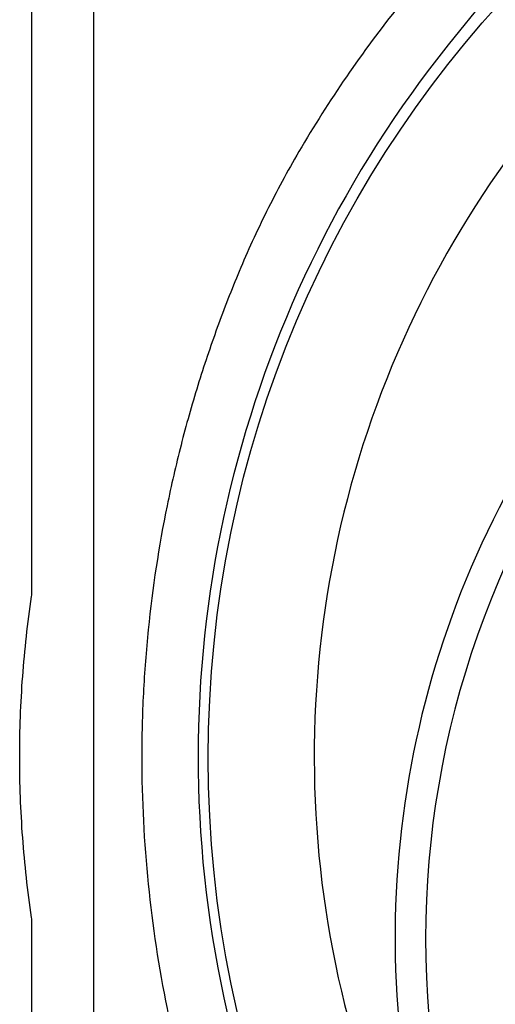
# Model space of a CAD drawing. Units: inches. Extents: x 7843 to 32315, y -21073 to 12505.
# Drawn here: x 13603 to 13787, y -10875 to -10495 of the extents above; entities that cross this region are included whole.
import ezdxf

# ---------------------------------------------------------------- set-up
doc = ezdxf.new("R2010")
doc.units = ezdxf.units.IN
doc.header["$LTSCALE"] = 0.25
doc.header["$MEASUREMENT"] = 0
doc.layers.add('HD', color=7, linetype='Continuous')

msp = doc.modelspace()

# ---------------------------------------------------------------- linework, layer by layer
at = {"layer": 'HD'}
for p, q in [((13608.12, -10716.54), (13608.12, -10174.58)), ((13631.98, -11152.39), (13631.98, -10177.38)), ((13981.86, -10238.8), (13768.54, -10505.05)), ((13608.12, -11159.2), (13608.12, -10842.37))]:
    msp.add_line(p, q, dxfattribs=at)
msp.add_circle((14108.84, -10779.83), 432.75, dxfattribs=at)
for centre, radius, start, end in [((14111.02, -10779.45), 394.13, 111.751, 211.1432), ((14111.02, -10779.45), 463.06, 141.2975, 149.7504), ((14111.02, -10849.25), 362.98, 100.7917, 201.6713), ((14111.02, -10849.25), 351.2, 331.3564, 208.6437), ((14111.02, -10779.45), 438.85, 141.2975, 238.5079)]:
    msp.add_arc(centre, radius, start, end, dxfattribs=at)
for points, knots in [([(13711.01, -10546.18), (13708.77, -10550.02), (13706.62, -10553.85), (13702.48, -10561.54), (13700.49, -10565.38), (13696.66, -10573.09), (13694.82, -10576.94), (13691.29, -10584.66), (13689.6, -10588.53), (13688, -10592.34)], [0, 0, 0, 0, 0.25, 0.25, 0.5, 0.5, 0.75, 0.75, 1, 1, 1, 1]), ([(13688, -10592.34), (13685.03, -10599.44), (13682.21, -10606.67), (13676.89, -10621.34), (13674.39, -10628.78), (13670.89, -10640.11), (13669.76, -10643.93), (13667.6, -10651.58), (13666.57, -10655.43), (13663.61, -10667), (13661.82, -10674.78), (13657.03, -10698.3), (13654.59, -10714.23), (13652.12, -10738.5), (13651.5, -10746.66), (13650.87, -10758.99), (13650.72, -10763.13), (13650.51, -10771.38), (13650.46, -10775.49), (13650.47, -10796.02), (13651.3, -10812.29), (13654.58, -10844.55), (13657.01, -10860.53), (13661.05, -10880.34), (13661.91, -10884.29), (13663.71, -10892.13), (13664.66, -10896.03), (13667.63, -10907.62), (13669.79, -10915.23), (13676.75, -10937.77), (13682.06, -10952.36), (13688, -10966.56)], [0, 0, 0, 0, 0.0625, 0.0625, 0.125, 0.125, 0.15625, 0.15625, 0.1875, 0.1875, 0.25, 0.25, 0.375, 0.375, 0.4375, 0.4375, 0.46875, 0.46875, 0.5, 0.5, 0.625, 0.625, 0.75, 0.75, 0.78125, 0.78125, 0.8125, 0.8125, 0.875, 0.875, 1, 1, 1, 1]), ([(13608.04, -10841.29), (13607.27, -10836.17), (13606.6, -10831.04), (13605.46, -10820.75), (13604.98, -10815.59), (13603.83, -10800.12), (13603.45, -10789.79), (13603.45, -10774.28), (13603.54, -10769.11), (13603.93, -10758.76), (13604.21, -10753.6), (13605.36, -10738.13), (13606.51, -10727.86), (13608.04, -10717.62)], [0, 0, 0, 0, 0.125, 0.125, 0.25, 0.25, 0.5, 0.5, 0.625, 0.625, 0.75, 0.75, 1, 1, 1, 1])]:
    msp.add_open_spline(points, degree=3, knots=knots, dxfattribs=at)
for points in [[(13608.04, -10717.62), (13608.09, -10717.26), (13608.12, -10716.9), (13608.12, -10716.54)], [(13608.12, -10842.37), (13608.12, -10842.01), (13608.09, -10841.65), (13608.04, -10841.29)]]:
    msp.add_open_spline(points, degree=3, dxfattribs=at)

doc.saveas('drawing.dxf')
